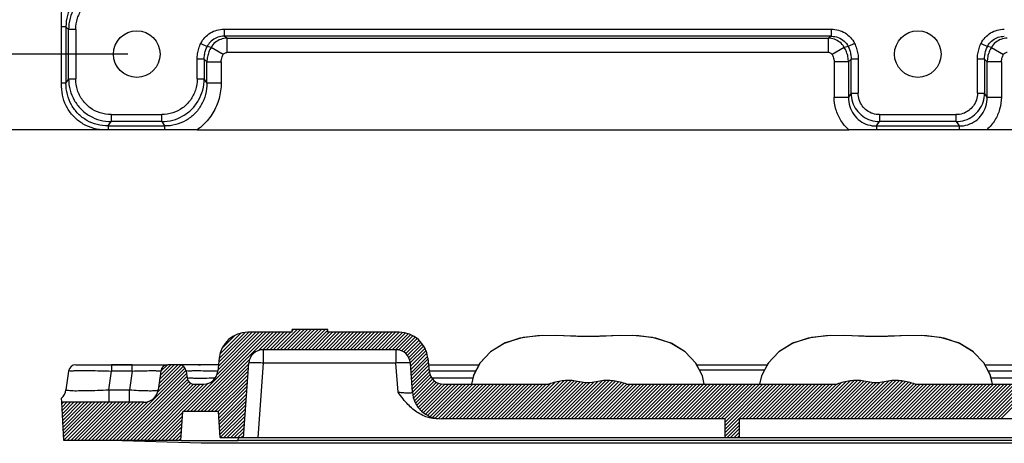
# Model space of a CAD drawing. Units: millimetres. Extents: x 2308 to 3058, y 1032 to 1348.
# Drawn here: x 2412 to 2480, y 1203 to 1232 of the extents above; entities that cross this region are included whole.
import ezdxf

# ---------------------------------------------------------------- set-up
doc = ezdxf.new("R2010")
doc.units = ezdxf.units.MM
doc.layers.add('LAY0002', color=7, linetype='Continuous')
doc.styles.get("Standard").update_dxf_attribs({"font": 'SimSun.ttf'})
doc.dimstyles.new('ts', dxfattribs={"dimtxt": 3.5, "dimasz": 3, "dimexe": 1.25, "dimexo": 0.625, "dimtad": 1, "dimdsep": 46, "dimtxsty": 'Standard', "dimcen": 2.5, "dimadec": 0, "dimazin": 0, "dimtfac": 1, "dimtmove": 0, "dimatfit": 3, "dimfxl": 0, "dimarcsym": 0})

# ---------------------------------------------------------------- blocks, each defined once
blk = doc.blocks.new('*D1')
at = {"color": 0, "lineweight": -2}
for p, q in [((2419.717, 1296.262), (2399.111, 1296.262)), ((2400.361, 1293.262), (2400.361, 1227.733)), ((2419.717, 1224.733), (2399.111, 1224.733))]:
    blk.add_line(p, q, dxfattribs=at)
at = {"color": 0}
for points in [[(2399.861, 1293.262), (2400.861, 1293.262), (2400.361, 1296.262)], [(2399.861, 1227.733), (2400.861, 1227.733), (2400.361, 1224.733)]]:
    blk.add_solid(points, dxfattribs=at)
at = {"layer": 'Defpoints', "color": 0}
for p in [(2420.342, 1296.262), (2400.361, 1224.733), (2420.342, 1224.733)]:
    blk.add_point(p, dxfattribs=at)
at = {"color": 0, "insert": (2397.986, 1260.498), "char_height": 3.5, "attachment_point": 5, "rotation": 90}
blk.add_mtext('71.53', dxfattribs=at)
blk = doc.blocks.new('*D6')
at = {"color": 0, "lineweight": -2}
for p, q in [((2419.026, 1290.997), (2406.946, 1290.997)), ((2408.196, 1287.997), (2408.196, 1232.998)), ((2419.026, 1229.998), (2406.946, 1229.998))]:
    blk.add_line(p, q, dxfattribs=at)
at = {"color": 0}
for points in [[(2407.696, 1287.997), (2408.696, 1287.997), (2408.196, 1290.997)], [(2407.696, 1232.998), (2408.696, 1232.998), (2408.196, 1229.998)]]:
    blk.add_solid(points, dxfattribs=at)
at = {"layer": 'Defpoints', "color": 0}
for p in [(2419.651, 1290.997), (2408.196, 1229.998), (2419.651, 1229.998)]:
    blk.add_point(p, dxfattribs=at)
at = {"color": 0, "insert": (2405.821, 1260.498), "char_height": 3.5, "attachment_point": 5, "rotation": 90}
blk.add_mtext('61', dxfattribs=at)

msp = doc.modelspace()

# ---------------------------------------------------------------- linework, layer by layer
at = {"color": 7, "linetype": 'Continuous'}
for p, q in [((2523.258, 1224.748), (2478.64, 1224.748)), ((2430.441, 1210.689), (2427.36, 1210.689)), ((2430.441, 1210.689), (2430.441, 1210.889)), ((2432.902, 1210.889), (2430.441, 1210.889)), ((2432.902, 1210.689), (2432.902, 1210.889)), ((2437.859, 1210.689), (2432.902, 1210.689)), ((2428.426, 1209.479), (2428.426, 1208.549)), ((2437.639, 1209.479), (2428.426, 1209.479)), ((2437.639, 1209.479), (2437.639, 1208.549)), ((2425.371, 1208.898), (2425.275, 1207.979)), ((2439.848, 1208.898), (2439.944, 1207.979)), ((2419.34, 1208.429), (2417.892, 1208.429)), ((2421.32, 1207.998), (2421.137, 1206.69)), ((2422.582, 1208.429), (2421.816, 1208.429)), ((2423.077, 1207.998), (2423.145, 1207.514)), ((2427.067, 1203.379), (2427.428, 1208.549)), ((2428.426, 1208.549), (2428.064, 1203.379)), ((2437.639, 1208.549), (2428.426, 1208.549)), ((2437.779, 1206.539), (2437.639, 1208.549)), ((2438.777, 1206.539), (2438.636, 1208.549)), ((2439.897, 1208.429), (2443.407, 1208.429)), ((2443.18, 1207.998), (2439.944, 1207.998)), ((2458.542, 1208.345), (2458.422, 1208.571)), ((2458.498, 1208.429), (2463.407, 1208.429)), ((2458.681, 1208.084), (2463.225, 1208.084)), ((2463.477, 1208.562), (2463.382, 1208.383)), ((2478.498, 1208.429), (2483.407, 1208.429)), ((2483.18, 1207.998), (2478.727, 1207.998)), ((2440.136, 1207.514), (2442.973, 1207.514)), ((2478.931, 1207.514), (2482.973, 1207.514)), ((2423.64, 1207.084), (2424.28, 1207.084)), ((2440.939, 1207.084), (2448.244, 1207.084)), ((2453.661, 1207.084), (2468.244, 1207.084)), ((2473.661, 1207.084), (2488.244, 1207.084)), ((2414.59, 1203.179), (2414.451, 1205.829)), ((2420.146, 1205.829), (2414.451, 1205.829)), ((2422.701, 1203.179), (2422.841, 1205.179)), ((2425.312, 1205.179), (2422.841, 1205.179)), ((2425.438, 1203.379), (2425.312, 1205.179)), ((2460.449, 1204.679), (2440.772, 1204.679)), ((2460.449, 1204.679), (2460.449, 1203.379)), ((2461.449, 1204.679), (2461.449, 1203.379)), ((2540.199, 1204.679), (2461.449, 1204.679)), ((2422.701, 1203.179), (2414.59, 1203.179)), ((2425.438, 1203.379), (2576.461, 1203.379)), ((2587.308, 1203.179), (2426.692, 1203.179)), ((2577.783, 1202.979), (2424.116, 1202.979))]:
    msp.add_line(p, q, dxfattribs=at)
at = {"color": 2, "linetype": 'Continuous'}
for p, q in [((2422.885, 1205.179), (2428.395, 1210.689)), ((2423.127, 1205.179), (2428.638, 1210.689)), ((2423.37, 1205.179), (2428.88, 1210.689)), ((2423.612, 1205.179), (2429.123, 1210.689)), ((2425.204, 1207.74), (2428.153, 1210.689)), ((2425.283, 1208.062), (2427.91, 1210.689)), ((2425.312, 1208.333), (2427.668, 1210.689)), ((2425.34, 1208.604), (2427.425, 1210.689)), ((2428.091, 1209.415), (2429.365, 1210.689)), ((2428.391, 1209.472), (2429.608, 1210.689)), ((2428.64, 1209.479), (2429.85, 1210.689)), ((2428.882, 1209.479), (2430.093, 1210.689)), ((2429.125, 1209.479), (2430.335, 1210.689)), ((2429.367, 1209.479), (2430.778, 1210.889)), ((2429.61, 1209.479), (2431.02, 1210.889)), ((2429.852, 1209.479), (2431.263, 1210.889)), ((2430.095, 1209.479), (2431.505, 1210.889)), ((2430.337, 1209.479), (2431.748, 1210.889)), ((2430.441, 1210.795), (2430.535, 1210.889)), ((2430.58, 1209.479), (2431.99, 1210.889)), ((2430.822, 1209.479), (2432.233, 1210.889)), ((2431.065, 1209.479), (2432.475, 1210.889)), ((2431.307, 1209.479), (2432.718, 1210.889)), ((2431.55, 1209.479), (2432.902, 1210.831)), ((2431.792, 1209.479), (2433.003, 1210.689)), ((2432.035, 1209.479), (2433.245, 1210.689)), ((2432.277, 1209.479), (2433.488, 1210.689)), ((2432.52, 1209.479), (2433.73, 1210.689)), ((2432.762, 1209.479), (2433.973, 1210.689)), ((2433.005, 1209.479), (2434.215, 1210.689)), ((2433.247, 1209.479), (2434.458, 1210.689)), ((2433.49, 1209.479), (2434.7, 1210.689)), ((2433.732, 1209.479), (2434.943, 1210.689)), ((2433.975, 1209.479), (2435.185, 1210.689)), ((2434.217, 1209.479), (2435.428, 1210.689)), ((2434.46, 1209.479), (2435.67, 1210.689)), ((2434.702, 1209.479), (2435.913, 1210.689)), ((2434.945, 1209.479), (2436.155, 1210.689)), ((2435.187, 1209.479), (2436.398, 1210.689)), ((2435.43, 1209.479), (2436.64, 1210.689)), ((2435.673, 1209.479), (2436.883, 1210.689)), ((2435.915, 1209.479), (2437.125, 1210.689)), ((2436.158, 1209.479), (2437.368, 1210.689)), ((2436.4, 1209.479), (2437.61, 1210.689)), ((2436.643, 1209.479), (2437.853, 1210.689)), ((2425.369, 1208.875), (2427.152, 1210.659)), ((2425.448, 1209.197), (2426.868, 1210.617)), ((2425.583, 1209.575), (2426.462, 1210.453)), ((2436.885, 1209.479), (2438.065, 1210.659)), ((2437.128, 1209.479), (2438.276, 1210.628)), ((2437.37, 1209.479), (2438.476, 1210.585)), ((2437.613, 1209.479), (2438.641, 1210.508)), ((2437.821, 1209.444), (2438.806, 1210.43)), ((2438.019, 1209.4), (2438.97, 1210.351)), ((2438.168, 1209.307), (2439.097, 1210.236)), ((2438.317, 1209.213), (2439.225, 1210.121)), ((2438.42, 1209.074), (2439.353, 1210.006)), ((2438.523, 1208.934), (2439.457, 1209.869)), ((2438.583, 1208.752), (2439.549, 1209.718)), ((2438.633, 1208.56), (2439.64, 1209.567)), ((2438.651, 1208.335), (2439.718, 1209.402)), ((2423.855, 1205.179), (2427.501, 1208.825)), ((2438.667, 1208.108), (2439.768, 1209.209)), ((2438.683, 1207.882), (2439.817, 1209.016)), ((2438.699, 1207.655), (2439.857, 1208.813)), ((2417.975, 1203.179), (2422.997, 1208.201)), ((2418.217, 1203.179), (2423.066, 1208.027)), ((2421.084, 1206.53), (2422.873, 1208.319)), ((2421.159, 1206.848), (2422.709, 1208.398)), ((2421.198, 1207.13), (2422.497, 1208.429)), ((2421.238, 1207.412), (2422.255, 1208.429)), ((2421.278, 1207.694), (2422.012, 1208.429)), ((2421.317, 1207.976), (2421.755, 1208.414)), ((2424.097, 1205.179), (2427.426, 1208.507)), ((2424.34, 1205.179), (2427.407, 1208.246)), ((2424.582, 1205.179), (2427.389, 1207.985)), ((2438.715, 1207.428), (2439.88, 1208.593)), ((2438.73, 1207.202), (2439.903, 1208.374)), ((2438.746, 1206.975), (2439.926, 1208.155)), ((2418.46, 1203.179), (2423.102, 1207.821)), ((2418.702, 1203.179), (2423.132, 1207.608)), ((2418.945, 1203.179), (2423.183, 1207.417)), ((2424.825, 1205.179), (2427.371, 1207.725)), ((2425.067, 1205.179), (2427.353, 1207.464)), ((2438.762, 1206.748), (2439.955, 1207.942)), ((2438.78, 1206.524), (2440.011, 1207.755)), ((2438.824, 1206.326), (2440.083, 1207.584)), ((2438.869, 1206.128), (2440.188, 1207.447)), ((2438.919, 1205.935), (2440.304, 1207.32)), ((2446.393, 1204.679), (2448.994, 1207.281)), ((2446.635, 1204.679), (2449.275, 1207.319)), ((2446.878, 1204.679), (2449.533, 1207.334)), ((2447.12, 1204.679), (2449.769, 1207.327)), ((2447.363, 1204.679), (2449.993, 1207.309)), ((2447.605, 1204.679), (2450.208, 1207.282)), ((2449.06, 1204.679), (2451.656, 1207.274)), ((2449.303, 1204.679), (2451.935, 1207.311)), ((2449.545, 1204.679), (2452.199, 1207.332)), ((2449.788, 1204.679), (2452.439, 1207.33)), ((2450.03, 1204.679), (2452.668, 1207.316)), ((2450.273, 1204.679), (2452.88, 1207.286)), ((2466.52, 1204.679), (2469.151, 1207.31)), ((2466.763, 1204.679), (2469.411, 1207.327)), ((2467.005, 1204.679), (2469.662, 1207.336)), ((2467.248, 1204.679), (2469.887, 1207.318)), ((2467.49, 1204.679), (2470.111, 1207.299)), ((2469.188, 1204.679), (2471.809, 1207.3)), ((2469.43, 1204.679), (2472.074, 1207.322)), ((2469.673, 1204.679), (2472.33, 1207.336)), ((2469.915, 1204.679), (2472.559, 1207.323)), ((2470.158, 1204.679), (2472.783, 1207.304)), ((2419.187, 1203.179), (2423.27, 1207.262)), ((2419.43, 1203.179), (2423.4, 1207.149)), ((2419.672, 1203.179), (2423.59, 1207.096)), ((2419.915, 1203.179), (2423.82, 1207.084)), ((2420.157, 1203.179), (2424.062, 1207.084)), ((2420.4, 1203.179), (2424.31, 1207.089)), ((2420.642, 1203.179), (2424.608, 1207.145)), ((2425.31, 1205.179), (2427.334, 1207.203)), ((2425.328, 1204.954), (2427.316, 1206.942)), ((2425.344, 1204.727), (2427.298, 1206.682)), ((2439.007, 1205.781), (2440.454, 1207.228)), ((2439.096, 1205.627), (2440.613, 1207.144)), ((2439.184, 1205.473), (2440.817, 1207.106)), ((2439.301, 1205.347), (2441.037, 1207.084)), ((2439.426, 1205.23), (2441.28, 1207.084)), ((2439.552, 1205.113), (2441.522, 1207.084)), ((2439.688, 1205.006), (2441.765, 1207.084)), ((2439.851, 1204.927), (2442.007, 1207.084)), ((2440.015, 1204.848), (2442.25, 1207.084)), ((2440.178, 1204.769), (2442.492, 1207.084)), ((2440.388, 1204.737), (2442.735, 1207.084)), ((2440.599, 1204.705), (2442.977, 1207.084)), ((2440.815, 1204.679), (2443.22, 1207.084)), ((2441.058, 1204.679), (2443.462, 1207.084)), ((2441.3, 1204.679), (2443.705, 1207.084)), ((2441.543, 1204.679), (2443.948, 1207.084)), ((2441.785, 1204.679), (2444.19, 1207.084)), ((2442.028, 1204.679), (2444.433, 1207.084)), ((2442.27, 1204.679), (2444.675, 1207.084)), ((2442.513, 1204.679), (2444.918, 1207.084)), ((2442.755, 1204.679), (2445.16, 1207.084)), ((2442.998, 1204.679), (2445.403, 1207.084)), ((2443.24, 1204.679), (2445.645, 1207.084)), ((2443.483, 1204.679), (2445.888, 1207.084)), ((2443.725, 1204.679), (2446.13, 1207.084)), ((2443.968, 1204.679), (2446.373, 1207.084)), ((2444.21, 1204.679), (2446.615, 1207.084)), ((2444.453, 1204.679), (2446.858, 1207.084)), ((2444.695, 1204.679), (2447.1, 1207.084)), ((2444.938, 1204.679), (2447.343, 1207.084)), ((2445.18, 1204.679), (2447.585, 1207.084)), ((2445.423, 1204.679), (2447.828, 1207.084)), ((2445.665, 1204.679), (2448.07, 1207.084)), ((2445.908, 1204.679), (2448.344, 1207.115)), ((2446.15, 1204.679), (2448.696, 1207.224)), ((2447.848, 1204.679), (2450.413, 1207.245)), ((2448.09, 1204.679), (2450.619, 1207.208)), ((2448.333, 1204.679), (2450.855, 1207.201)), ((2448.575, 1204.679), (2451.097, 1207.2)), ((2448.818, 1204.679), (2451.36, 1207.221)), ((2450.515, 1204.679), (2453.085, 1207.248)), ((2450.758, 1204.679), (2453.281, 1207.202)), ((2451, 1204.679), (2453.466, 1207.145)), ((2451.243, 1204.679), (2453.651, 1207.087)), ((2451.485, 1204.679), (2453.89, 1207.084)), ((2451.728, 1204.679), (2454.133, 1207.084)), ((2451.97, 1204.679), (2454.375, 1207.084)), ((2452.213, 1204.679), (2454.618, 1207.084)), ((2452.455, 1204.679), (2454.86, 1207.084)), ((2452.698, 1204.679), (2455.103, 1207.084)), ((2452.94, 1204.679), (2455.345, 1207.084)), ((2453.183, 1204.679), (2455.588, 1207.084)), ((2453.425, 1204.679), (2455.83, 1207.084)), ((2453.668, 1204.679), (2456.073, 1207.084)), ((2453.91, 1204.679), (2456.315, 1207.084)), ((2454.153, 1204.679), (2456.558, 1207.084)), ((2454.395, 1204.679), (2456.8, 1207.084)), ((2454.638, 1204.679), (2457.043, 1207.084)), ((2454.88, 1204.679), (2457.285, 1207.084)), ((2455.123, 1204.679), (2457.528, 1207.084)), ((2455.365, 1204.679), (2457.77, 1207.084)), ((2455.608, 1204.679), (2458.013, 1207.084)), ((2455.85, 1204.679), (2458.255, 1207.084)), ((2456.093, 1204.679), (2458.498, 1207.084)), ((2456.335, 1204.679), (2458.74, 1207.084)), ((2456.578, 1204.679), (2458.983, 1207.084)), ((2456.82, 1204.679), (2459.225, 1207.084)), ((2457.063, 1204.679), (2459.468, 1207.084)), ((2457.305, 1204.679), (2459.71, 1207.084)), ((2457.548, 1204.679), (2459.953, 1207.084)), ((2457.79, 1204.679), (2460.195, 1207.084)), ((2458.033, 1204.679), (2460.438, 1207.084)), ((2458.275, 1204.679), (2460.68, 1207.084)), ((2458.518, 1204.679), (2460.923, 1207.084)), ((2458.76, 1204.679), (2461.165, 1207.084)), ((2459.003, 1204.679), (2461.408, 1207.084)), ((2459.245, 1204.679), (2461.65, 1207.084)), ((2459.488, 1204.679), (2461.893, 1207.084)), ((2459.73, 1204.679), (2462.135, 1207.084)), ((2459.973, 1204.679), (2462.378, 1207.084)), ((2460.215, 1204.679), (2462.62, 1207.084)), ((2460.449, 1204.67), (2462.863, 1207.084)), ((2460.449, 1204.428), (2463.105, 1207.084)), ((2460.449, 1204.185), (2463.348, 1207.084)), ((2460.449, 1203.943), (2463.59, 1207.084)), ((2460.449, 1203.7), (2463.833, 1207.084)), ((2461.67, 1204.679), (2464.075, 1207.084)), ((2461.913, 1204.679), (2464.318, 1207.084)), ((2462.155, 1204.679), (2464.56, 1207.084)), ((2462.398, 1204.679), (2464.803, 1207.084)), ((2462.64, 1204.679), (2465.045, 1207.084)), ((2462.883, 1204.679), (2465.288, 1207.084)), ((2463.125, 1204.679), (2465.53, 1207.084)), ((2463.368, 1204.679), (2465.773, 1207.084)), ((2463.61, 1204.679), (2466.015, 1207.084)), ((2463.853, 1204.679), (2466.258, 1207.084)), ((2464.095, 1204.679), (2466.5, 1207.084)), ((2464.338, 1204.679), (2466.743, 1207.084)), ((2464.58, 1204.679), (2466.985, 1207.084)), ((2464.823, 1204.679), (2467.228, 1207.084)), ((2465.065, 1204.679), (2467.47, 1207.084)), ((2465.308, 1204.679), (2467.713, 1207.084)), ((2465.55, 1204.679), (2467.955, 1207.084)), ((2465.793, 1204.679), (2468.198, 1207.084)), ((2466.035, 1204.679), (2468.529, 1207.172)), ((2466.278, 1204.679), (2468.853, 1207.254)), ((2467.733, 1204.679), (2470.316, 1207.262)), ((2467.975, 1204.679), (2470.522, 1207.225)), ((2468.218, 1204.679), (2470.74, 1207.201)), ((2468.46, 1204.679), (2470.982, 1207.201)), ((2468.703, 1204.679), (2471.224, 1207.2)), ((2468.945, 1204.679), (2471.515, 1207.249)), ((2470.4, 1204.679), (2472.988, 1207.266)), ((2470.643, 1204.679), (2473.192, 1207.228)), ((2470.885, 1204.679), (2473.378, 1207.172)), ((2471.128, 1204.679), (2473.563, 1207.114)), ((2471.37, 1204.679), (2473.775, 1207.084)), ((2471.613, 1204.679), (2474.018, 1207.084)), ((2471.855, 1204.679), (2474.26, 1207.084)), ((2472.098, 1204.679), (2474.503, 1207.084)), ((2472.34, 1204.679), (2474.745, 1207.084)), ((2472.583, 1204.679), (2474.988, 1207.084)), ((2472.825, 1204.679), (2475.23, 1207.084)), ((2473.068, 1204.679), (2475.473, 1207.084)), ((2473.31, 1204.679), (2475.715, 1207.084)), ((2473.553, 1204.679), (2475.958, 1207.084)), ((2473.795, 1204.679), (2476.2, 1207.084)), ((2474.038, 1204.679), (2476.443, 1207.084)), ((2474.28, 1204.679), (2476.685, 1207.084)), ((2474.523, 1204.679), (2476.928, 1207.084)), ((2474.765, 1204.679), (2477.17, 1207.084)), ((2475.008, 1204.679), (2477.413, 1207.084)), ((2475.25, 1204.679), (2477.655, 1207.084)), ((2475.493, 1204.679), (2477.898, 1207.084)), ((2475.735, 1204.679), (2478.14, 1207.084)), ((2475.978, 1204.679), (2478.383, 1207.084)), ((2476.22, 1204.679), (2478.625, 1207.084)), ((2476.463, 1204.679), (2478.868, 1207.084)), ((2476.705, 1204.679), (2479.11, 1207.084)), ((2476.948, 1204.679), (2479.353, 1207.084)), ((2477.19, 1204.679), (2479.595, 1207.084)), ((2477.433, 1204.679), (2479.838, 1207.084)), ((2477.675, 1204.679), (2480.08, 1207.084)), ((2477.918, 1204.679), (2480.323, 1207.084)), ((2478.16, 1204.679), (2480.565, 1207.084)), ((2478.403, 1204.679), (2480.808, 1207.084)), ((2478.645, 1204.679), (2481.05, 1207.084)), ((2478.888, 1204.679), (2481.293, 1207.084)), ((2479.13, 1204.679), (2481.535, 1207.084)), ((2479.373, 1204.679), (2481.778, 1207.084)), ((2479.615, 1204.679), (2482.02, 1207.084)), ((2425.359, 1204.501), (2427.28, 1206.421)), ((2425.375, 1204.274), (2427.261, 1206.16)), ((2414.457, 1205.723), (2414.562, 1205.829)), ((2414.469, 1205.493), (2414.805, 1205.829)), ((2414.481, 1205.263), (2415.047, 1205.829)), ((2414.493, 1205.032), (2415.29, 1205.829)), ((2414.505, 1204.802), (2415.532, 1205.829)), ((2414.517, 1204.571), (2415.775, 1205.829)), ((2414.529, 1204.341), (2416.017, 1205.829)), ((2414.541, 1204.11), (2416.26, 1205.829)), ((2414.554, 1203.88), (2416.502, 1205.829)), ((2414.566, 1203.65), (2416.745, 1205.829)), ((2414.578, 1203.419), (2416.987, 1205.829)), ((2414.59, 1203.189), (2417.23, 1205.829)), ((2414.822, 1203.179), (2417.472, 1205.829)), ((2415.065, 1203.179), (2417.715, 1205.829)), ((2415.307, 1203.179), (2417.957, 1205.829)), ((2415.55, 1203.179), (2418.2, 1205.829)), ((2415.792, 1203.179), (2418.442, 1205.829)), ((2416.035, 1203.179), (2418.685, 1205.829)), ((2416.277, 1203.179), (2418.927, 1205.829)), ((2416.52, 1203.179), (2419.17, 1205.829)), ((2416.762, 1203.179), (2419.412, 1205.829)), ((2417.005, 1203.179), (2419.655, 1205.829)), ((2417.247, 1203.179), (2419.897, 1205.829)), ((2417.49, 1203.179), (2420.14, 1205.829)), ((2417.732, 1203.179), (2420.434, 1205.881)), ((2425.391, 1204.047), (2427.243, 1205.9)), ((2425.407, 1203.821), (2427.225, 1205.639)), ((2425.423, 1203.594), (2427.207, 1205.378)), ((2420.885, 1203.179), (2422.838, 1205.132)), ((2421.127, 1203.179), (2422.82, 1204.871)), ((2421.37, 1203.179), (2422.801, 1204.61)), ((2425.45, 1203.379), (2427.188, 1205.117)), ((2425.692, 1203.379), (2427.17, 1204.857)), ((2425.935, 1203.379), (2427.152, 1204.596)), ((2421.612, 1203.179), (2422.783, 1204.35)), ((2421.855, 1203.179), (2422.765, 1204.089)), ((2426.177, 1203.379), (2427.134, 1204.335)), ((2426.42, 1203.379), (2427.116, 1204.074)), ((2460.449, 1203.458), (2461.449, 1204.458)), ((2460.613, 1203.379), (2461.449, 1204.215)), ((2460.855, 1203.379), (2461.449, 1203.973)), ((2422.097, 1203.179), (2422.747, 1203.828)), ((2422.34, 1203.179), (2422.728, 1203.567)), ((2422.582, 1203.179), (2422.71, 1203.307)), ((2426.662, 1203.379), (2427.097, 1203.814)), ((2426.905, 1203.379), (2427.079, 1203.553)), ((2461.098, 1203.379), (2461.449, 1203.73)), ((2461.34, 1203.379), (2461.449, 1203.488))]:
    msp.add_line(p, q, dxfattribs=at)
at = {"color": 7, "linetype": 'Continuous'}
for points in [[(2457.705, 1209.329), (2456.776, 1209.916), (2455.68, 1210.282), (2454.479, 1210.449), (2453.179, 1210.469), (2451.746, 1210.401), (2450.224, 1210.398), (2448.776, 1210.468), (2447.459, 1210.451), (2446.244, 1210.286), (2445.136, 1209.919), (2444.199, 1209.328), (2443.477, 1208.563), (2443.013, 1207.681), (2442.873, 1207.084)], [(2459.033, 1207.084), (2458.897, 1207.669), (2458.444, 1208.54), (2457.701, 1209.333), (2456.673, 1209.961), (2455.432, 1210.33), (2454.076, 1210.47), (2452.596, 1210.444), (2450.95, 1210.383), (2449.304, 1210.444), (2447.822, 1210.47), (2446.466, 1210.329), (2445.225, 1209.958), (2444.198, 1209.328), (2443.456, 1208.533), (2443.005, 1207.657)], [(2479.033, 1207.084), (2478.897, 1207.669), (2478.443, 1208.542), (2477.698, 1209.335), (2476.671, 1209.962), (2475.43, 1210.331), (2474.075, 1210.47), (2472.595, 1210.444), (2470.951, 1210.383), (2469.305, 1210.444), (2467.824, 1210.47), (2466.468, 1210.33), (2465.228, 1209.959), (2464.2, 1209.33), (2463.457, 1208.535), (2463.005, 1207.657), (2462.873, 1207.084)], [(2477.705, 1209.329), (2476.776, 1209.916), (2475.68, 1210.282), (2474.479, 1210.449), (2473.179, 1210.469), (2471.746, 1210.401), (2470.224, 1210.398), (2468.776, 1210.468), (2467.459, 1210.451), (2466.244, 1210.286), (2465.136, 1209.919), (2464.199, 1209.328)], [(2479.033, 1207.084), (2478.887, 1207.699), (2478.422, 1208.571)]]:
    msp.add_lwpolyline(points, dxfattribs=at)
for centre, radius, start, end in [((2427.36, 1208.689), 2, 90, 174), ((2437.859, 1208.689), 2, 6, 90), ((2428.426, 1208.479), 1, 90, 176), ((2437.639, 1208.479), 1, 4, 90), ((2421.816, 1207.929), 0.5, 90, 172), ((2422.582, 1207.929), 0.5, 8, 90), ((2424.28, 1208.084), 1, 270, 354), ((2440.939, 1208.084), 1, 186, 270), ((2423.64, 1207.584), 0.5, 188, 270), ((2420.146, 1206.829), 1, 270, 352), ((2440.772, 1206.679), 2, 184, 270)]:
    msp.add_arc(centre, radius, start, end, dxfattribs=at)
for points, start_tangent, end_tangent in [([(2428.426, 1208.549), (2428.271, 1208.559), (2428.11, 1208.567), (2427.952, 1208.573), (2427.805, 1208.577), (2427.676, 1208.577), (2427.571, 1208.574), (2427.493, 1208.568), (2427.445, 1208.56), (2427.428, 1208.549)], (-0.039381, 0.00274), (-0.002754, -0.03938)), ([(2438.636, 1208.549), (2438.625, 1208.558), (2438.588, 1208.566), (2438.522, 1208.573), (2438.426, 1208.576), (2438.303, 1208.577), (2438.158, 1208.575), (2437.995, 1208.569), (2437.82, 1208.56), (2437.639, 1208.549)], (-0.002754, 0.03939), (-0.039391, -0.002741)), ([(2453.661, 1207.084), (2453.203, 1207.226), (2452.741, 1207.312), (2452.282, 1207.339), (2451.795, 1207.299), (2451.244, 1207.2), (2450.656, 1207.201), (2450.106, 1207.3), (2449.62, 1207.339), (2449.162, 1207.312), (2448.701, 1207.226), (2448.244, 1207.084)], (-0.202538, 0.0765), (-0.202537, -0.076501)), ([(2473.661, 1207.084), (2473.203, 1207.226), (2472.741, 1207.312), (2472.282, 1207.339), (2471.795, 1207.299), (2471.243, 1207.2), (2470.656, 1207.201), (2470.106, 1207.3), (2469.62, 1207.339), (2469.162, 1207.312), (2468.701, 1207.226), (2468.244, 1207.084)], (-0.202538, 0.0765), (-0.202537, -0.076501)), ([(2437.779, 1206.539), (2438.04, 1206.508), (2438.282, 1206.489), (2438.489, 1206.482), (2438.647, 1206.489), (2438.745, 1206.508), (2438.777, 1206.539)], (0.039596, -0.005385), (-0.002782, 0.039863)), ([(2440.552, 1204.679), (2440.073, 1204.728), (2439.607, 1204.87), (2439.182, 1205.088), (2438.807, 1205.359), (2438.469, 1205.677), (2438.136, 1206.061), (2437.779, 1206.539)], (-0.136935, -0.000012), (-0.07945, 0.11153))]:
    msp.add_spline(points, degree=3, dxfattribs=dict(at, start_tangent=start_tangent, end_tangent=end_tangent))
at = {"layer": 'LAY0002', "color": 7, "linetype": 'Continuous'}
for p, q in [((2414.437, 1231.895), (2414.451, 1234.16)), ((2414.437, 1228.001), (2414.437, 1231.895)), ((2414.738, 1231.895), (2414.437, 1231.895)), ((2414.738, 1231.895), (2414.738, 1228.001)), ((2414.738, 1231.895), (2414.921, 1231.711)), ((2414.921, 1228.279), (2414.921, 1231.711)), ((2415.417, 1231.711), (2414.921, 1231.711)), ((2415.417, 1231.711), (2415.417, 1228.279)), ((2425.705, 1231.732), (2425.705, 1231.235)), ((2425.705, 1231.732), (2467.849, 1231.732)), ((2467.849, 1231.235), (2425.705, 1231.235)), ((2425.906, 1231.103), (2425.705, 1231.235)), ((2467.849, 1231.235), (2467.648, 1231.103)), ((2467.849, 1231.235), (2467.849, 1231.732)), ((2424.096, 1230.739), (2424.536, 1230.522)), ((2424.806, 1230.467), (2424.536, 1230.522)), ((2425.906, 1231.103), (2425.906, 1230.107)), ((2425.906, 1231.103), (2467.648, 1231.103)), ((2467.648, 1230.107), (2467.648, 1231.103)), ((2468.748, 1230.467), (2468.726, 1230.503)), ((2469.018, 1230.522), (2468.748, 1230.467)), ((2469.459, 1230.739), (2469.018, 1230.522)), ((2478.241, 1230.739), (2478.682, 1230.522)), ((2478.952, 1230.467), (2478.682, 1230.522)), ((2425.649, 1229.964), (2424.806, 1230.467)), ((2467.645, 1230.107), (2425.904, 1230.107)), ((2468.748, 1230.467), (2467.905, 1229.96)), ((2478.952, 1230.467), (2479.795, 1229.964)), ((2423.84, 1228.279), (2423.84, 1229.637)), ((2424.335, 1229.637), (2423.84, 1229.637)), ((2424.335, 1229.637), (2424.335, 1228.279)), ((2424.335, 1229.637), (2424.519, 1229.453)), ((2424.519, 1228.001), (2424.519, 1229.453)), ((2424.519, 1229.453), (2425.509, 1229.453)), ((2425.509, 1229.453), (2425.509, 1228.001)), ((2469.035, 1229.453), (2468.045, 1229.453)), ((2468.046, 1229.443), (2468.046, 1227.015)), ((2469.035, 1229.453), (2469.219, 1229.637)), ((2469.035, 1229.453), (2469.035, 1227.008)), ((2469.219, 1227.286), (2469.219, 1229.637)), ((2469.714, 1229.637), (2469.219, 1229.637)), ((2469.714, 1229.637), (2469.714, 1227.286)), ((2478.481, 1229.637), (2477.985, 1229.637)), ((2477.985, 1227.286), (2477.985, 1229.637)), ((2478.481, 1229.637), (2478.664, 1229.453)), ((2478.481, 1229.637), (2478.481, 1227.286)), ((2479.655, 1229.453), (2478.664, 1229.453)), ((2478.664, 1227.008), (2478.664, 1229.453)), ((2479.655, 1229.453), (2479.655, 1227.008)), ((2414.437, 1228.001), (2414.738, 1228.001)), ((2414.437, 1227.748), (2414.437, 1228.001)), ((2414.921, 1228.279), (2414.738, 1228.001)), ((2414.921, 1228.279), (2415.417, 1228.279)), ((2423.84, 1228.279), (2424.335, 1228.279)), ((2424.519, 1228.001), (2424.335, 1228.279)), ((2424.519, 1228.001), (2425.509, 1228.001)), ((2469.219, 1227.286), (2469.035, 1227.008)), ((2469.219, 1227.286), (2469.714, 1227.286)), ((2477.985, 1227.286), (2478.481, 1227.286)), ((2478.664, 1227.008), (2478.481, 1227.286)), ((2468.047, 1227.008), (2469.035, 1227.008)), ((2478.664, 1227.008), (2479.655, 1227.008)), ((2417.868, 1225.797), (2417.868, 1225.308)), ((2417.868, 1225.797), (2421.388, 1225.797)), ((2421.388, 1225.308), (2421.388, 1225.797)), ((2471.185, 1225.797), (2476.515, 1225.797)), ((2471.185, 1225.797), (2471.185, 1225.308)), ((2476.515, 1225.308), (2476.515, 1225.797)), ((2417.67, 1225.008), (2417.868, 1225.308)), ((2421.388, 1225.308), (2417.868, 1225.308)), ((2421.388, 1225.308), (2421.587, 1225.008)), ((2470.987, 1225.008), (2471.185, 1225.308)), ((2476.515, 1225.308), (2471.185, 1225.308)), ((2476.515, 1225.308), (2476.713, 1225.008)), ((2417.67, 1224.733), (2417.451, 1224.734)), ((2417.67, 1225.008), (2417.67, 1224.733)), ((2417.67, 1225.008), (2421.587, 1225.008)), ((2421.587, 1224.733), (2417.67, 1224.733)), ((2421.587, 1225.008), (2421.587, 1224.733)), ((2423.853, 1224.748), (2421.587, 1224.733)), ((2423.853, 1224.748), (2469.06, 1224.748)), ((2470.987, 1224.733), (2469.06, 1224.748)), ((2470.987, 1225.008), (2476.713, 1225.008)), ((2470.987, 1225.008), (2470.987, 1224.733)), ((2476.713, 1224.733), (2470.987, 1224.733)), ((2476.713, 1225.008), (2476.713, 1224.733)), ((2478.64, 1224.748), (2476.713, 1224.733)), ((2414.921, 1207.998), (2414.738, 1206.69)), ((2415.417, 1208.429), (2421.816, 1208.429)), ((2417.708, 1206.69), (2417.892, 1207.998)), ((2417.892, 1208.429), (2417.892, 1207.998)), ((2419.34, 1207.998), (2417.892, 1207.998)), ((2419.34, 1207.998), (2419.156, 1206.69)), ((2419.34, 1207.998), (2419.34, 1208.429)), ((2425.322, 1208.429), (2422.582, 1208.429)), ((2417.708, 1206.69), (2417.708, 1205.829)), ((2417.708, 1206.69), (2419.156, 1206.69)), ((2419.156, 1205.829), (2419.156, 1206.69)), ((2414.451, 1205.829), (2414.437, 1206.105)), ((2422.701, 1203.179), (2426.693, 1203.179)), ((2426.692, 1203.179), (2426.706, 1203.379)), ((2424.116, 1202.979), (2417.85, 1203.167))]:
    msp.add_line(p, q, dxfattribs=at)
for centre in [(2419.651, 1229.998), (2473.85, 1229.998)]:
    msp.add_circle(centre, 1.617, dxfattribs=at)
for centre, radius, start, end in [((2415.417, 1207.929), 0.5, 90, 172), ((2423.84, 1207.929), 0.5, 62.06387, 89.99933), ((2413.747, 1206.829), 1, 313.60178, 352)]:
    msp.add_arc(centre, radius, start, end, dxfattribs=at)
for points, start_tangent, end_tangent in [([(2417.708, 1234.866), (2416.925, 1234.768), (2416.21, 1234.476), (2415.594, 1234.004), (2415.124, 1233.387), (2414.835, 1232.675), (2414.738, 1231.895)], (-0.183761, 0.001146), (0.001158, -0.183761)), ([(2417.892, 1234.682), (2417.121, 1234.579), (2416.407, 1234.282), (2415.793, 1233.811), (2415.322, 1233.196), (2415.025, 1232.482), (2414.921, 1231.711)], (-0.183098, -0.000585), (-0.000585, -0.183098)), ([(2415.417, 1231.711), (2415.538, 1232.483), (2415.888, 1233.171), (2416.433, 1233.716), (2417.121, 1234.065), (2417.892, 1234.187)], (0.000022, 0.1526), (0.1526, 0.000014)), ([(2424.096, 1230.739), (2424.381, 1231.155), (2424.759, 1231.466), (2425.201, 1231.661), (2425.705, 1231.732)], (0.035509, 0.069671), (0.078188, 0.00125)), ([(2425.705, 1231.235), (2425.283, 1231.169), (2424.907, 1230.971), (2424.619, 1230.666)], (-0.050077, 0.000329), (-0.027803, -0.041651)), ([(2467.849, 1231.732), (2468.351, 1231.662), (2468.799, 1231.464), (2469.178, 1231.15), (2469.459, 1230.739)], (0.078192, -0.000869), (0.035161, -0.069846)), ([(2467.849, 1231.235), (2468.328, 1231.149), (2468.735, 1230.899), (2469.018, 1230.522)], (0.056509, 0.000344), (0.024899, -0.05073)), ([(2478.241, 1230.739), (2478.526, 1231.155), (2478.904, 1231.466), (2479.347, 1231.661), (2479.851, 1231.732)], (0.035509, 0.069671), (0.078188, 0.001249)), ([(2478.764, 1230.665), (2479.05, 1230.97), (2479.425, 1231.168), (2479.851, 1231.235)], (0.027766, 0.0417), (0.050097, -0.000302)), ([(2423.84, 1229.637), (2423.869, 1230.017), (2423.955, 1230.387), (2424.096, 1230.739)], (0.000001, 0.044892), (0.019845, 0.040268)), ([(2424.335, 1229.637), (2424.357, 1229.944), (2424.425, 1230.241), (2424.536, 1230.522)], (-0.00017, 0.036015), (0.015829, 0.03235)), ([(2424.536, 1230.522), (2424.562, 1230.571), (2424.589, 1230.619), (2424.619, 1230.666)], (0.002878, 0.005863), (0.003622, 0.005435)), ([(2425.906, 1231.103), (2425.475, 1231.023), (2425.093, 1230.802), (2424.806, 1230.467)], (-0.051986, -0.000678), (-0.026705, -0.044608)), ([(2468.726, 1230.503), (2468.438, 1230.819), (2468.065, 1231.027), (2467.648, 1231.103)], (-0.027394, 0.042219), (-0.050322, 0.000738)), ([(2469.018, 1230.522), (2469.129, 1230.241), (2469.197, 1229.944), (2469.219, 1229.637)], (0.015828, -0.03235), (-0.00017, -0.036014)), ([(2469.459, 1230.739), (2469.599, 1230.387), (2469.686, 1230.017), (2469.714, 1229.637)], (0.019847, -0.04027), (0, -0.044895)), ([(2477.985, 1229.637), (2478.014, 1230.017), (2478.1, 1230.387), (2478.241, 1230.739)], (0.000001, 0.044892), (0.019845, 0.040268)), ([(2478.481, 1229.637), (2478.502, 1229.944), (2478.57, 1230.241), (2478.682, 1230.522)], (-0.00017, 0.036015), (0.015829, 0.03235)), ([(2478.682, 1230.522), (2478.692, 1230.541), (2478.698, 1230.553), (2478.705, 1230.566), (2478.712, 1230.58), (2478.721, 1230.595), (2478.73, 1230.61), (2478.74, 1230.627), (2478.752, 1230.646), (2478.764, 1230.665)], (0.00287, 0.005847), (0.00361, 0.005422)), ([(2480.052, 1231.103), (2479.62, 1231.023), (2479.239, 1230.802), (2478.952, 1230.467)], (-0.051986, -0.000678), (-0.026705, -0.044608)), ([(2424.806, 1230.467), (2424.651, 1230.148), (2424.554, 1229.807), (2424.519, 1229.453)], (-0.021667, -0.035907), (-0.000403, -0.041936)), ([(2425.509, 1229.453), (2425.525, 1229.632), (2425.572, 1229.804), (2425.649, 1229.964)], (0, 0.02107), (0.010802, 0.01809)), ([(2425.649, 1229.964), (2425.717, 1230.041), (2425.802, 1230.09), (2425.904, 1230.107)], (0.006443, 0.010115), (0.01199, 0.000237)), ([(2467.905, 1229.96), (2467.836, 1230.039), (2467.747, 1230.089), (2467.645, 1230.107)], (-0.006441, 0.010391), (-0.012222, 0.000296)), ([(2467.905, 1229.96), (2467.98, 1229.808), (2468.028, 1229.636), (2468.046, 1229.443)], (0.011342, -0.018098), (0.000268, -0.021357)), ([(2469.035, 1229.453), (2469, 1229.807), (2468.903, 1230.148), (2468.748, 1230.467)], (-0.000404, 0.041936), (-0.021668, 0.035906)), ([(2478.952, 1230.467), (2478.796, 1230.148), (2478.699, 1229.807), (2478.664, 1229.453)], (-0.021668, -0.035906), (-0.000403, -0.041936)), ([(2479.655, 1229.453), (2479.671, 1229.632), (2479.718, 1229.804), (2479.795, 1229.964)], (0, 0.021073), (0.010804, 0.018093)), ([(2480.052, 1230.108), (2479.955, 1230.093), (2479.869, 1230.045), (2479.795, 1229.964)], (-0.012074, 0.000031), (-0.006845, -0.009946)), ([(2417.67, 1225.008), (2416.898, 1225.103), (2416.191, 1225.393), (2415.587, 1225.86), (2415.124, 1226.475), (2414.834, 1227.2), (2414.738, 1228.001)], (-0.183534, -0.001693), (0.001684, 0.183534)), ([(2414.921, 1228.279), (2415.029, 1227.491), (2415.315, 1226.799), (2415.77, 1226.194), (2416.397, 1225.707), (2417.12, 1225.407), (2417.868, 1225.308)], (0.000833, -0.182374), (0.182374, -0.000712)), ([(2417.868, 1225.797), (2417.106, 1225.917), (2416.426, 1226.265), (2415.887, 1226.808), (2415.538, 1227.498), (2415.417, 1228.279)], (-0.152113, 0.000022), (-0.000014, 0.152113)), ([(2421.388, 1225.308), (2422.148, 1225.41), (2422.857, 1225.705), (2423.47, 1226.178), (2423.939, 1226.794), (2424.23, 1227.5), (2424.335, 1228.279)], (0.182392, 0.000778), (0.000783, 0.182392)), ([(2423.84, 1228.279), (2423.718, 1227.498), (2423.369, 1226.808), (2422.83, 1226.264), (2422.149, 1225.917), (2421.388, 1225.797)], (-0.000021, -0.152113), (-0.152113, -0.000015)), ([(2424.519, 1228.001), (2424.422, 1227.197), (2424.129, 1226.47), (2423.663, 1225.854), (2423.058, 1225.389), (2422.351, 1225.101), (2421.587, 1225.008)], (0.001681, -0.183538), (-0.183538, 0.001728)), ([(2425.509, 1228.001), (2425.471, 1227.445), (2425.361, 1226.908), (2425.181, 1226.396), (2424.934, 1225.916), (2424.627, 1225.477), (2424.266, 1225.087), (2423.853, 1224.748)], (-0.000024, -0.149184), (-0.12164, -0.086368)), ([(2417.451, 1224.734), (2416.667, 1224.84), (2415.943, 1225.142), (2415.322, 1225.62), (2414.845, 1226.241), (2414.543, 1226.965), (2414.437, 1227.748)], (-0.185742, 0.0006), (-0.000632, 0.185742)), ([(2469.219, 1227.286), (2469.319, 1226.671), (2469.595, 1226.128), (2470.031, 1225.689), (2470.582, 1225.406), (2471.185, 1225.308)], (0.000792, -0.121316), (0.121316, -0.00078)), ([(2471.185, 1225.797), (2470.728, 1225.869), (2470.32, 1226.078), (2469.996, 1226.404), (2469.787, 1226.818), (2469.714, 1227.286)], (-0.091273, 0.000017), (-0.000008, 0.091273)), ([(2476.514, 1225.308), (2477.119, 1225.407), (2477.666, 1225.688), (2478.101, 1226.125), (2478.38, 1226.671), (2478.481, 1227.286)], (0.121266, 0.000887), (0.000852, 0.121267)), ([(2477.985, 1227.286), (2477.912, 1226.818), (2477.703, 1226.403), (2477.379, 1226.077), (2476.971, 1225.869), (2476.515, 1225.797)], (-0.000016, -0.091272), (-0.091272, -0.000008)), ([(2469.06, 1224.748), (2468.517, 1225.389), (2468.169, 1226.161), (2468.046, 1227.015)], (-0.074674, 0.067029), (-0.001169, 0.100338)), ([(2469.035, 1227.008), (2469.128, 1226.361), (2469.403, 1225.805), (2469.842, 1225.364), (2470.385, 1225.094), (2470.987, 1225.008)], (-0.001739, -0.122447), (0.122447, 0.001751)), ([(2476.713, 1225.008), (2477.326, 1225.098), (2477.869, 1225.372), (2478.302, 1225.812), (2478.572, 1226.363), (2478.664, 1227.008)], (0.122446, -0.001709), (-0.001698, 0.122446)), ([(2479.655, 1227.008), (2479.527, 1226.166), (2479.196, 1225.415), (2478.64, 1224.748)], (-0.002861, -0.099975), (-0.073086, -0.068276)), ([(2414.921, 1207.998), (2415.025, 1208.016), (2415.321, 1208.029), (2415.793, 1208.033), (2416.407, 1208.029), (2417.122, 1208.016), (2417.892, 1207.998)], (0.016396, 0.115886), (0.11701, -0.002659)), ([(2419.34, 1207.998), (2419.96, 1208.016), (2420.512, 1208.025), (2420.948, 1208.025), (2421.226, 1208.016), (2421.32, 1207.998)], (0.07801, 0.002619), (-0.010738, -0.077312)), ([(2423.077, 1207.998), (2423.196, 1208.016), (2423.546, 1208.025), (2424.09, 1208.025), (2424.779, 1208.016), (2425.275, 1208.006)], (-0.011908, 0.08581), (0.086921, -0.002266)), ([(2425.071, 1207.499), (2424.854, 1207.494), (2424.167, 1207.482), (2423.62, 1207.482), (2423.268, 1207.494), (2423.145, 1207.514)], (-0.075867, -0.001864), (-0.010571, 0.075216)), ([(2414.738, 1206.69), (2414.835, 1206.66), (2415.126, 1206.641), (2415.597, 1206.634), (2416.214, 1206.641), (2416.927, 1206.66), (2417.708, 1206.69)], (-0.016173, -0.116071), (0.117074, 0.005254)), ([(2419.156, 1206.69), (2419.765, 1206.656), (2420.316, 1206.638), (2420.754, 1206.638), (2421.036, 1206.656), (2421.137, 1206.689)], (0.078098, -0.004992), (0.010891, 0.077496))]:
    msp.add_spline(points, degree=3, dxfattribs=dict(at, start_tangent=start_tangent, end_tangent=end_tangent))

# ---------------------------------------------------------------- dimensions: what is measured, and where the dimension line sits
for base, p1, p2, picture, middle in [((2400.361, 1224.733), (2420.342, 1296.262), (2420.342, 1224.733), '*D1', (2397.986, 1260.498)), ((2408.196, 1229.998), (2419.651, 1290.997), (2419.651, 1229.998), '*D6', (2405.821, 1260.498))]:
    dim = msp.add_linear_dim(base=base, p1=p1, p2=p2, angle=90, dimstyle='ts')
    dim.commit()
    dim.dimension.update_dxf_attribs({"geometry": picture, "text_midpoint": middle})

doc.saveas('drawing.dxf')
